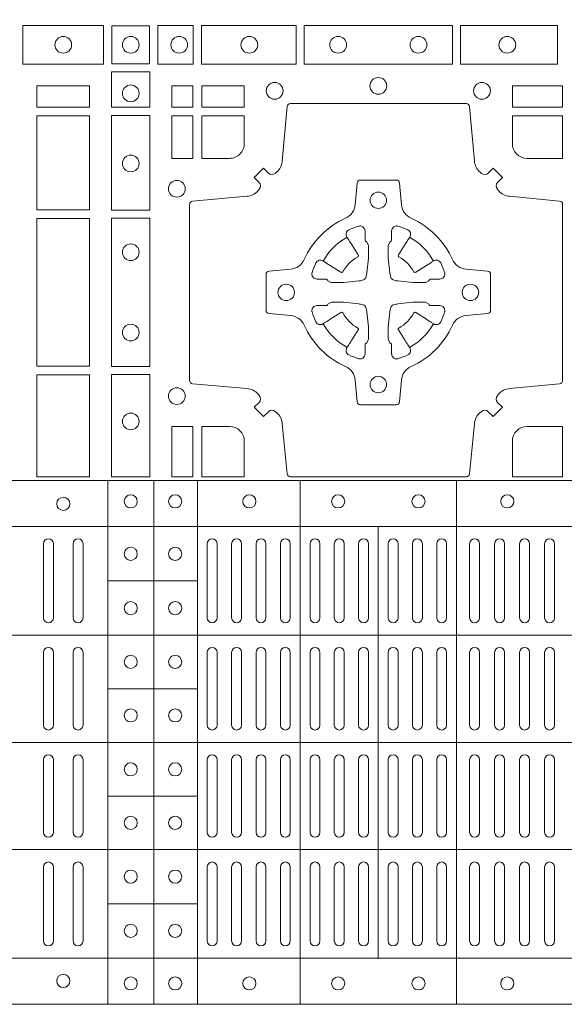
# Model space of a CAD drawing. Extents: x 382.9 to 398.8, y 143.3 to 166.7.
# Drawn here: x 385.4 to 385.5, y 165 to 165.3 of the extents above; entities that cross this region are included whole.
import ezdxf

# ---------------------------------------------------------------- set-up
doc = ezdxf.new("R2010")
doc.units = 0
doc.header["$LTSCALE"] = 0.02
doc.linetypes.add('VERDECKT2', pattern=[4.762499999999999, 3.175, -1.5875])
doc.layers.add('FRW-Kontur', color=7, linetype='Continuous', lineweight=15)
doc.layers.add('FRW-Rifi ST', color=124, linetype='Continuous', lineweight=15)

# ---------------------------------------------------------------- blocks, each defined once
blk = doc.blocks.new('ST-Block_(DS)')
at = {"color": 0, "linetype": 'Continuous', "lineweight": 5}
for p, q in [((0, 0.4795984081923166), (0.8000000000000114, 0.4795984081629001)), ((0.1810000091792574, 0.4795984081917197), (0.1810000091792574, 0.3204015918082916)), ((0.1949999928472437, 0.4795984081917197), (0.1949999928472437, 0.3204015918082916)), ((0.2082500159737322, 0.4795984081917197), (0.2082500159737322, 0.3204015918082916)), ((0.2395156621927299, 0.4795984081917197), (0.2395156621927299, 0.3204015918082916)), ((0.2870156764982426, 0.4795984081917197), (0.2870156764982426, 0.3204015918082916)), ((0, 0.4656000062820453), (0.8000000000000114, 0.4656000062526289)), ((0.2632499933239956, 0.4656000062723535), (0.2632499933239956, 0.3343999937276578)), ((0.1810000240797365, 0.4491000063714807), (0.2082500159737322, 0.4491000063714807)), ((0, 0.4326000027355406), (0.8000000000000114, 0.4326000027061241)), ((0.1810000240797365, 0.4163000062104913), (0.2082500159737322, 0.4163000062104913)), ((0, 0.4000000000017678), (0.8000000000000114, 0.3999999999723514)), ((0.1810000240797365, 0.38369999472053), (0.2082500159737322, 0.38369999472053)), ((0, 0.3673999972644708), (0.8000000000000114, 0.3673999972938873)), ((0.1810000240797365, 0.3508999936285306), (0.2082500159737322, 0.3508999936285306)), ((0, 0.334399993717966), (0.8000000000000114, 0.3343999937473825)), ((0, 0.3204015918076948), (0.8000000000000114, 0.3204015918371113))]:
    blk.add_line(p, q, dxfattribs=at)
at = {"color": 0, "linetype": 'Continuous', "lineweight": 0}
for p, q in [((0.1615000069139967, 0.4603499948980243), (0.1615000069139967, 0.4378499940040115)), ((0.1645000129934999, 0.4603499948980243), (0.1645000129934999, 0.4378499940040115)), ((0.1705000102519989, 0.4603499948980243), (0.1705000102519989, 0.4378499940040115)), ((0.1735000014305115, 0.4603499948980243), (0.1735000014305115, 0.4378499940040115)), ((0.2112500071525005, 0.4603499948980243), (0.2112500071525005, 0.4378499940040115)), ((0.2142500132320038, 0.4603499948980243), (0.2142500132320038, 0.4378499940040115)), ((0.2186666727065187, 0.4603499948980243), (0.2186666727065187, 0.4378499940040115)), ((0.2216666787859936, 0.4603499948980243), (0.2216666787859936, 0.4378499940040115)), ((0.2260833382605085, 0.4378499940040115), (0.2260833382605085, 0.4603499948980243)), ((0.2290833443400118, 0.4378499940040115), (0.2290833443400118, 0.4603499948980243)), ((0.2335000038144983, 0.4378499940040115), (0.2335000038144983, 0.4603499948980243)), ((0.2365000098940016, 0.4378499940040115), (0.2365000098940016, 0.4603499948980243)), ((0.2425000071525005, 0.4378499940040115), (0.2425000071525005, 0.4603499948980243)), ((0.2455000132320038, 0.4378499940040115), (0.2455000132320038, 0.4603499948980243)), ((0.2498750090595081, 0.4603499948980243), (0.2498750090595081, 0.4378499940040115)), ((0.2528750002379923, 0.4603499948980243), (0.2528750002379923, 0.4378499940040115)), ((0.2572500109669988, 0.4603499948980243), (0.2572500109669988, 0.4378499940040115)), ((0.2602500021455114, 0.4603499948980243), (0.2602500021455114, 0.4378499940040115)), ((0.2662499994034988, 0.4603499948980243), (0.2662499994034988, 0.4378499940040115)), ((0.2692500054835136, 0.4603499948980243), (0.2692500054835136, 0.4378499940040115)), ((0.273625001311018, 0.4603499948980243), (0.273625001311018, 0.4378499940040115)), ((0.2766250073910044, 0.4603499948980243), (0.2766250073910044, 0.4378499940040115)), ((0.2810000032185087, 0.4378499940040115), (0.2810000032185087, 0.4603499948980243)), ((0.2840000092980119, 0.4378499940040115), (0.2840000092980119, 0.4603499948980243)), ((0.291000008583012, 0.4378499940040115), (0.291000008583012, 0.4603499948980243)), ((0.2940000072120199, 0.4378499940040115), (0.2940000072120199, 0.4603499948980243)), ((0.2986000031229992, 0.4378499940040115), (0.2986000031229992, 0.4603499948980243)), ((0.3016000092025024, 0.4378499940040115), (0.3016000092025024, 0.4603499948980243)), ((0.3062000051139933, 0.4603499948980243), (0.3062000051139933, 0.4378499940040115)), ((0.3092000037430012, 0.4603499948980243), (0.3092000037430012, 0.4378499940040115)), ((0.3138000071045042, 0.4603499948980243), (0.3138000071045042, 0.4378499940040115)), ((0.3168000057335121, 0.4603499948980243), (0.3168000057335121, 0.4378499940040115)), ((0.1615000069139967, 0.4273499932140226), (0.1615000069139967, 0.4052499939690222)), ((0.1645000129934999, 0.4273499932140226), (0.1645000129934999, 0.4052499939690222)), ((0.1705000102519989, 0.4273499932140226), (0.1705000102519989, 0.4052499939690222)), ((0.1735000014305115, 0.4273499932140226), (0.1735000014305115, 0.4052499939690222)), ((0.2112500071525005, 0.4273499932140226), (0.2112500071525005, 0.4052499939690222)), ((0.2142500132320038, 0.4273499932140226), (0.2142500132320038, 0.4052499939690222)), ((0.2186666727065187, 0.4273499932140226), (0.2186666727065187, 0.4052499939690222)), ((0.2216666787859936, 0.4273499932140226), (0.2216666787859936, 0.4052499939690222)), ((0.2260833382605085, 0.4273499932140226), (0.2260833382605085, 0.4052499939690222)), ((0.2290833443400118, 0.4273499932140226), (0.2290833443400118, 0.4052499939690222)), ((0.2335000038144983, 0.4052499939690222), (0.2335000038144983, 0.4273499932140226)), ((0.2365000098940016, 0.4052499939690222), (0.2365000098940016, 0.4273499932140226)), ((0.2425000071525005, 0.4273499932140226), (0.2425000071525005, 0.4052499939690222)), ((0.2455000132320038, 0.4273499932140226), (0.2455000132320038, 0.4052499939690222)), ((0.2498750090595081, 0.4052499939690222), (0.2498750090595081, 0.4273499932140226)), ((0.2528750002379923, 0.4052499939690222), (0.2528750002379923, 0.4273499932140226)), ((0.2572500109669988, 0.4052499939690222), (0.2572500109669988, 0.4273499932140226)), ((0.2602500021455114, 0.4052499939690222), (0.2602500021455114, 0.4273499932140226)), ((0.2662499994034988, 0.4052499939690222), (0.2662499994034988, 0.4273499932140226)), ((0.2692500054835136, 0.4052499939690222), (0.2692500054835136, 0.4273499932140226)), ((0.273625001311018, 0.4052499939690222), (0.273625001311018, 0.4273499932140226)), ((0.2766250073910044, 0.4052499939690222), (0.2766250073910044, 0.4273499932140226)), ((0.2810000032185087, 0.4273499932140226), (0.2810000032185087, 0.4052499939690222)), ((0.2840000092980119, 0.4273499932140226), (0.2840000092980119, 0.4052499939690222)), ((0.291000008583012, 0.4273499932140226), (0.291000008583012, 0.4052499939690222)), ((0.2940000072120199, 0.4273499932140226), (0.2940000072120199, 0.4052499939690222)), ((0.2986000031229992, 0.4052499939690222), (0.2986000031229992, 0.4273499932140226)), ((0.3016000092025024, 0.4052499939690222), (0.3016000092025024, 0.4273499932140226)), ((0.3062000051139933, 0.4273499932140226), (0.3062000051139933, 0.4052499939690222)), ((0.3092000037430012, 0.4273499932140226), (0.3092000037430012, 0.4052499939690222)), ((0.3138000071045042, 0.4052499939690222), (0.3138000071045042, 0.4273499932140226)), ((0.3168000057335121, 0.4052499939690222), (0.3168000057335121, 0.4273499932140226)), ((0.1615000069139967, 0.3726499948650144), (0.1615000069139967, 0.3947499941105264)), ((0.1645000129934999, 0.3726499948650144), (0.1645000129934999, 0.3947499941105264)), ((0.1705000102519989, 0.3726499948650144), (0.1705000102519989, 0.3947499941105264)), ((0.1735000014305115, 0.3726499948650144), (0.1735000014305115, 0.3947499941105264)), ((0.2112500071525005, 0.3726499948650144), (0.2112500071525005, 0.3947499941105264)), ((0.2142500132320038, 0.3726499948650144), (0.2142500132320038, 0.3947499941105264)), ((0.2186666727065187, 0.3726499948650144), (0.2186666727065187, 0.3947499941105264)), ((0.2216666787859936, 0.3726499948650144), (0.2216666787859936, 0.3947499941105264)), ((0.2260833382605085, 0.3726499948650144), (0.2260833382605085, 0.3947499941105264)), ((0.2290833443400118, 0.3726499948650144), (0.2290833443400118, 0.3947499941105264)), ((0.2335000038144983, 0.3947499941105264), (0.2335000038144983, 0.3726499948650144)), ((0.2365000098940016, 0.3947499941105264), (0.2365000098940016, 0.3726499948650144)), ((0.2425000071525005, 0.3726499948650144), (0.2425000071525005, 0.3947499941105264)), ((0.2455000132320038, 0.3726499948650144), (0.2455000132320038, 0.3947499941105264)), ((0.2498750090595081, 0.3947499941105264), (0.2498750090595081, 0.3726499948650144)), ((0.2528750002379923, 0.3947499941105264), (0.2528750002379923, 0.3726499948650144)), ((0.2572500109669988, 0.3947499941105264), (0.2572500109669988, 0.3726499948650144)), ((0.2602500021455114, 0.3947499941105264), (0.2602500021455114, 0.3726499948650144)), ((0.2662499994034988, 0.3947499941105264), (0.2662499994034988, 0.3726499948650144)), ((0.2692500054835136, 0.3947499941105264), (0.2692500054835136, 0.3726499948650144)), ((0.273625001311018, 0.3947499941105264), (0.273625001311018, 0.3726499948650144)), ((0.2766250073910044, 0.3947499941105264), (0.2766250073910044, 0.3726499948650144)), ((0.2810000032185087, 0.3726499948650144), (0.2810000032185087, 0.3947499941105264)), ((0.2840000092980119, 0.3726499948650144), (0.2840000092980119, 0.3947499941105264)), ((0.291000008583012, 0.3726499948650144), (0.291000008583012, 0.3947499941105264)), ((0.2940000072120199, 0.3726499948650144), (0.2940000072120199, 0.3947499941105264)), ((0.2986000031229992, 0.3947499941105264), (0.2986000031229992, 0.3726499948650144)), ((0.3016000092025024, 0.3947499941105264), (0.3016000092025024, 0.3726499948650144)), ((0.3062000051139933, 0.3726499948650144), (0.3062000051139933, 0.3947499941105264)), ((0.3092000037430012, 0.3726499948650144), (0.3092000037430012, 0.3947499941105264)), ((0.3138000071045042, 0.3947499941105264), (0.3138000071045042, 0.3726499948650144)), ((0.3168000057335121, 0.3947499941105264), (0.3168000057335121, 0.3726499948650144)), ((0.1615000069139967, 0.3396499931810126), (0.1615000069139967, 0.3621499940755371)), ((0.1645000129934999, 0.3396499931810126), (0.1645000129934999, 0.3621499940755371)), ((0.1705000102519989, 0.3396499931810126), (0.1705000102519989, 0.3621499940755371)), ((0.1735000014305115, 0.3396499931810126), (0.1735000014305115, 0.3621499940755371)), ((0.2112500071525005, 0.3396499931810126), (0.2112500071525005, 0.3621499940755371)), ((0.2142500132320038, 0.3396499931810126), (0.2142500132320038, 0.3621499940755371)), ((0.2186666727065187, 0.3396499931810126), (0.2186666727065187, 0.3621499940755371)), ((0.2216666787859936, 0.3396499931810126), (0.2216666787859936, 0.3621499940755371)), ((0.2260833382605085, 0.3621499940755371), (0.2260833382605085, 0.3396499931810126)), ((0.2290833443400118, 0.3621499940755371), (0.2290833443400118, 0.3396499931810126)), ((0.2335000038144983, 0.3621499940755371), (0.2335000038144983, 0.3396499931810126)), ((0.2365000098940016, 0.3621499940755371), (0.2365000098940016, 0.3396499931810126)), ((0.2425000071525005, 0.3621499940755371), (0.2425000071525005, 0.3396499931810126)), ((0.2455000132320038, 0.3621499940755371), (0.2455000132320038, 0.3396499931810126)), ((0.2498750090595081, 0.3396499931810126), (0.2498750090595081, 0.3621499940755371)), ((0.2528750002379923, 0.3396499931810126), (0.2528750002379923, 0.3621499940755371)), ((0.2572500109669988, 0.3396499931810126), (0.2572500109669988, 0.3621499940755371)), ((0.2602500021455114, 0.3396499931810126), (0.2602500021455114, 0.3621499940755371)), ((0.2662499994034988, 0.3396499931810126), (0.2662499994034988, 0.3621499940755371)), ((0.2692500054835136, 0.3396499931810126), (0.2692500054835136, 0.3621499940755371)), ((0.273625001311018, 0.3396499931810126), (0.273625001311018, 0.3621499940755371)), ((0.2766250073910044, 0.3396499931810126), (0.2766250073910044, 0.3621499940755371)), ((0.2810000032185087, 0.3621499940755371), (0.2810000032185087, 0.3396499931810126)), ((0.2840000092980119, 0.3621499940755371), (0.2840000092980119, 0.3396499931810126)), ((0.291000008583012, 0.3621499940755371), (0.291000008583012, 0.3396499931810126)), ((0.2940000072120199, 0.3621499940755371), (0.2940000072120199, 0.3396499931810126)), ((0.2986000031229992, 0.3621499940755371), (0.2986000031229992, 0.3396499931810126)), ((0.3016000092025024, 0.3621499940755371), (0.3016000092025024, 0.3396499931810126)), ((0.3062000051139933, 0.3396499931810126), (0.3062000051139933, 0.3621499940755371)), ((0.3092000037430012, 0.3396499931810126), (0.3092000037430012, 0.3621499940755371)), ((0.3138000071045042, 0.3396499931810126), (0.3138000071045042, 0.3621499940755371)), ((0.3168000057335121, 0.3396499931810126), (0.3168000057335121, 0.3621499940755371))]:
    blk.add_line(p, q, dxfattribs=at)
for points in [[(0.1552531868215112, 0.6178386986260307), (0.1797468215225138, 0.6178386986260307), (0.1797468215225138, 0.6061613142495332), (0.1552531868215112, 0.6061613142495332)], [(0.19374680519104, 0.6177468180655126), (0.19374680519104, 0.6062531948085166), (0.1822531819345272, 0.6062531948085166), (0.1822531819345272, 0.6177468180655126)], [(0.1962531805040442, 0.6178386986255191), (0.1962531805040442, 0.6061613142490216), (0.2069968283175285, 0.6061613142490216), (0.2069968283175285, 0.6178386986255191)], [(0.2095031738280397, 0.6178386986255191), (0.2095031738280397, 0.6061613142490216), (0.2382624745370379, 0.6061613142490216), (0.2382624745370379, 0.6178386986255191)], [(0.2857624888420389, 0.6061613142490216), (0.240737527609042, 0.6061613142490216), (0.240737527609042, 0.6178386986255191), (0.2857624888420389, 0.6178386986255191)], [(0.3177468180655296, 0.6061613142490216), (0.2882375121115217, 0.6061613142490216), (0.2882375121115217, 0.6178386986255191), (0.3177468180655296, 0.6178386986255191)], [(0.1821613013745207, 0.603746819496024), (0.1938386857510181, 0.603746819496024), (0.1938386857510181, 0.5930031716820281), (0.1821613013745207, 0.5930031716820281)], [(0.1595000028609945, 0.5930887043480482), (0.1595000028609945, 0.5994999885560333), (0.1755000054835136, 0.5994999885560333), (0.1755000054835136, 0.5930887043480482)], [(0.2069112956525316, 0.5930887043475366), (0.2069112956525316, 0.5994999885555217), (0.200500011444035, 0.5994999885555217), (0.200500011444035, 0.5930887043475366)], [(0.2225185632705404, 0.5930887043475366), (0.2225185632705404, 0.5994999885555217), (0.2095887064935198, 0.5994999885555217), (0.2095887064935198, 0.5930887043475366)], [(0.3192499905825059, 0.5930887043475366), (0.3039814412595092, 0.5930887043475366), (0.3039814412595092, 0.5994999885555217), (0.3192499905825059, 0.5994999885555217)], [(0.1595000028609945, 0.5618387043480482), (0.1595000028609945, 0.5904112935070316), (0.1755000054835136, 0.5904112935070316), (0.1755000054835136, 0.5618387043480482)], [(0.1821613013745207, 0.5904968261715169), (0.1821613013745207, 0.5617375254630304), (0.1938386857510181, 0.5617375254630304), (0.1938386857510181, 0.5904968261715169)], [(0.2069112956525316, 0.5774814367290162), (0.200500011444035, 0.5774814367290162), (0.200500011444035, 0.59041129350652), (0.2069112956525316, 0.59041129350652)], [(0.1755000054835136, 0.5143387198450284), (0.1595000028609945, 0.5143387198450284), (0.1595000028609945, 0.5591612935070316), (0.1755000054835136, 0.5591612935070316)], [(0.1821613013745207, 0.5592624723910262), (0.1938386857510181, 0.5592624723910262), (0.1938386857510181, 0.5142375111575177), (0.1821613013745207, 0.5142375111575177)], [(0.1821613013745207, 0.5117624878880349), (0.1938386857510181, 0.5117624878880349), (0.1938386857510181, 0.4807499974965026), (0.1821613013745207, 0.4807499974965026)], [(0.1595000028609945, 0.4807499974965026), (0.1595000028609945, 0.5116612792020305), (0.1755000054835136, 0.5116612792020305), (0.1755000054835136, 0.4807499974965026)], [(0.2004999995235153, 0.4807499974965026), (0.2069112837315004, 0.4807499974965026), (0.2069112837315004, 0.4960185468194993), (0.2004999995235153, 0.4960185468194993)]]:
    blk.add_lwpolyline(points, close=True, dxfattribs=at)
for points in [[(0.2946200668813503, 0.5005802094934211, -0.3934169849762357), (0.2966663539410206, 0.500505226850521), (0.298164993524523, 0.4990065574645257), (0.3009934425355425, 0.5018350064750337), (0.299494773149803, 0.5033336460589339, -0.3937079339708334), (0.2994197997005017, 0.5053799472422327, 0.002909744600554349), (0.2997824549674419, 0.5058030366893433, -0.197738549460003), (0.3031534254550365, 0.5075478434560239), (0.3183393806223194, 0.5089970409868556, 0.3892531314078768), (0.3192499905825059, 0.5099907696245225), (0.3192499905825059, 0.5635092437265143, 0.3892459248336042), (0.3183393806220067, 0.5645029723640391), (0.3031534254552639, 0.565952140092719, -0.197700557103032), (0.2997824559214166, 0.56769695444288, 0.002909744600554349), (0.2994197905062776, 0.5681200504302808, -0.3937060540790648), (0.2994947731495188, 0.5701663672920176), (0.3009934425355425, 0.57166500687552), (0.298164993524523, 0.5744934260845298), (0.2966663539409637, 0.5729947865006864, -0.3934496712986114), (0.2946200527578071, 0.5729197949314937, 0.002909744600554349), (0.2941969633104691, 0.5732824385165145, -0.1977170592532589), (0.2924521565440443, 0.5766534388065168), (0.2910029590132126, 0.5932177484035321, 0.3892607308852883), (0.2900092303755173, 0.5941283285615384), (0.2364907562731275, 0.5941283285617942, 0.3892535264894209), (0.2354970276355175, 0.5932177484035321), (0.234047859907264, 0.5766534388062325, -0.1977100876512671), (0.2323030455571597, 0.5732824511524086, 0.002909744600554349), (0.2318799495696737, 0.5729198038575021, -0.3934447916420916), (0.229833632707539, 0.5729947865005158), (0.2283349931240366, 0.5744934260845298), (0.2255065739155384, 0.57166500687552), (0.2270052134992113, 0.5701663672922166, -0.3937169124160596), (0.2270802050685461, 0.5681200479887991, 0.002909744600554349), (0.2267175614833548, 0.5676969468591437, -0.1976970101736479), (0.223346561193523, 0.56595214009252), (0.2067822515964792, 0.5645029723641244, 0.3892535264894209), (0.2058716714385298, 0.5635092437265143), (0.205871671438274, 0.5099907696245509, 0.389260730883658), (0.2067822515965361, 0.5089970409870261), (0.2233465611935799, 0.5075478434559386, -0.1977350021330027), (0.2267175488476312, 0.5058030407881517, 0.002909744600554349), (0.2270801961422819, 0.5053799331183768, -0.3937187923358352), (0.2270052134990408, 0.5033336460590192), (0.2255065739155384, 0.5018350064750337), (0.2283349931240366, 0.4990065574645257), (0.2298336327078232, 0.5005052268503221, -0.3934121057108304), (0.2318799520112407, 0.5005802002995381, 0.002909744600554349), (0.2323030531406687, 0.5002175450323136, -0.1977116302039744), (0.2340478599070366, 0.4968465745445201), (0.2354970276358301, 0.4816606074570018, 0.3892459248336043), (0.2364907562735254, 0.4807499974964458), (0.2900092303755173, 0.4807499974965594, 0.3892531314078769), (0.2910029590130421, 0.4816606074569449), (0.2924521565437033, 0.4968465745446338, -0.1977186016000398), (0.294196959211888, 0.5002175440786232, 0.002909744600554349), (0.2946200527578071, 0.5005802002995381)], [(0.2180000023845423, 0.5774814428565094, 0.414213562373095), (0.2225185632705404, 0.5820000052450212), (0.2225185632705404, 0.59041129350652), (0.2095887064935198, 0.59041129350652), (0.2095887064935198, 0.5774814367290162), (0.2179999947550186, 0.5774814367290162)], [(0.3039814412595092, 0.5820000052450212), (0.3039814412595092, 0.59041129350652), (0.3192499905825059, 0.59041129350652), (0.3192499905825059, 0.5774814367290162), (0.3084999940400053, 0.5774814428565094, -0.414213562373095), (0.3039814392809888, 0.5819999976155259)], [(0.2407260835171314, 0.526771771907562, 0.273217431262583), (0.2366006374360268, 0.5297202050685144), (0.2300254106521891, 0.5302954792974219, -0.3892799323551107), (0.2291148304940407, 0.5312891781330222), (0.2291148304937849, 0.5422108054160049, -0.389260730883658), (0.2300254106520185, 0.5432045340535296), (0.2366006374362826, 0.5437797784803422, 0.2732254361188151), (0.2407260941318441, 0.5467282332010086, -0.1862991755783156), (0.2532717585566502, 0.5592739164828515, 0.273215334542155), (0.2562202215195271, 0.563399362564013), (0.2567954659463396, 0.5699745893475381, -0.3892607308852883), (0.2577891945840349, 0.5708851695060275), (0.2687108218672734, 0.5708851695056012, -0.3892799323551107), (0.2697045207025326, 0.5699745893475381), (0.270279794931497, 0.5633993625638709, 0.2732184433903619), (0.2732282379700166, 0.5592739058681957, -0.1862991755783157), (0.2857739031313997, 0.5467282414435886, 0.2732063037114268), (0.2898993790150257, 0.5437797784805127), (0.2964746057986929, 0.5432045340537286, -0.3892421991556839), (0.2973851859570402, 0.5422108054160333), (0.2973851859570686, 0.5312891781327096, -0.3892613972643062), (0.296474605799034, 0.5302954792975356), (0.2898993790148268, 0.529720205068287, 0.2731982958055906), (0.2857739106372037, 0.5267717620300232, -0.1862991755783156), (0.2732282280923926, 0.5142260968680716, 0.2732187942303899), (0.2702797949315254, 0.5101006209850141), (0.2697045207027031, 0.5035253942012048, -0.389261397264306), (0.2687108218670176, 0.502614814043028), (0.2577891945840349, 0.5026148140426301, -0.389242199155684), (0.2567954659465386, 0.5035253942010343), (0.2562202215194134, 0.5101006209847299, 0.2732156853444537), (0.2532717667990312, 0.5142260893628361, -0.1862991755783156), (0.2407260941318441, 0.5267717620300232)], [(0.243052857450806, 0.5423975671475034, -0.05033384516119453), (0.2431086744233539, 0.5426935906793631, -0.03826085540082153), (0.2442495080067317, 0.5456931827584697, -0.1106630857780764), (0.2446518540384375, 0.5462112307547784, -0.1089904944791162), (0.2452272176740848, 0.5465055882931438, -0.2097695224776447), (0.2464177643739163, 0.5463161926523981), (0.2470410764220219, 0.5459191083907058), (0.2471948266030211, 0.5458211481567048), (0.247571945190515, 0.5455809116362218), (0.2480686903000162, 0.54526444077473), (0.2486285567285336, 0.5449077665802236), (0.2518567633496787, 0.5428511787933985, 0.4273548723948686), (0.2524182981033789, 0.542988890427921, -0.1321737406391018), (0.2570111095723462, 0.5475817018964051, 0.4273548723962861), (0.2571488320830326, 0.5481432259082055), (0.255092233419532, 0.5513714432717052), (0.2548675835135157, 0.5517240345477035), (0.2545319795610226, 0.5522508502007213), (0.2542596161365225, 0.5526783645152307), (0.2540808916090214, 0.5529589235782169), (0.253683773525637, 0.5535822922773548, -0.2097654218941617), (0.2534944117069529, 0.5547727823257844, -0.1090038813580656), (0.2537887655638258, 0.5553481400526437, -0.1106630857780764), (0.2543068172412291, 0.5557504919934217, -0.03826085540082148), (0.2573064093203641, 0.5568913255760606, -0.05033384516119459), (0.2576024234294607, 0.5569471299646125, -0.1690596569928111), (0.2585580050945282, 0.5567040622232184), (0.2590763568880163, 0.556115883588717), (0.2592309415340139, 0.555452662706216), (0.2592309415340139, 0.555029976367706), (0.2592309415340139, 0.5535804510117259), (0.2592309415340139, 0.5526385486122081), (0.2592566609385187, 0.5524877488612105), (0.2593298852445116, 0.5523537278172057), (0.2594363689425165, 0.5522490322587146), (0.2595506906510252, 0.5521771192547078), (0.2596503496170328, 0.5521270215512288), (0.2597154080870325, 0.5520807087422099), (0.2597233653070248, 0.5520687580107051), (0.2601920068265713, 0.5511816620823993, -0.0866255431212426), (0.260250002146023, 0.5507136166092153), (0.2602500021456535, 0.5474952340123025, -0.02769468949054159), (0.2602340579035172, 0.5471925616262183), (0.2597444653510195, 0.5426977753637061), (0.2597233653070248, 0.5424713671207257), (0.2595869302750202, 0.5417431175707179), (0.2594400644301231, 0.5412499785421971, -0.2136883009673351), (0.25875002145753, 0.5405599355697177), (0.2578046023845104, 0.5403138577937057), (0.257528632879513, 0.540276634693214), (0.257302224636021, 0.5402555346487077), (0.2528074383735088, 0.5397659420967216), (0.2526379525660332, 0.5397528886792031), (0.2525047659875099, 0.5397499978542157), (0.2492863833904835, 0.5397499978540736, -0.08354063935648358), (0.2488183379175268, 0.5398079931732127), (0.2479312419890221, 0.540276634693214), (0.2479192912580288, 0.5402845919132062), (0.24786299467101, 0.5403692007062091), (0.2477984726430122, 0.540492939948706), (0.2477024197580135, 0.5406199872492152), (0.2475801110270197, 0.5407132685182034), (0.2474353611470121, 0.5407630085942117), (0.2473614513875191, 0.5407690584657132), (0.2464195489885128, 0.5407690584657132), (0.2449700236320211, 0.5407690584657132), (0.2445473372935112, 0.5407690584657132), (0.2436268627645291, 0.5410846650597136), (0.2432959377766508, 0.5414419949052842, -0.1688973364935164), (0.2430528700352568, 0.5423975765703233)], [(0.2834471590002465, 0.5423975671475034, 0.05033384516119453), (0.2833913420276986, 0.5426935906793631, 0.03826085540082153), (0.2822505084443208, 0.5456931827584697, 0.1106630857780764), (0.281848162412615, 0.5462112307547784, 0.1089904944791162), (0.2812727987769676, 0.5465055882931438, 0.2097695224776447), (0.2800822520771362, 0.5463161926523981), (0.2794589400290306, 0.5459191083907058), (0.2793051898480314, 0.5458211481567048), (0.2789280712605375, 0.5455809116362218), (0.2784313261510363, 0.54526444077473), (0.2778714597225189, 0.5449077665802236), (0.2746432531013738, 0.5428511787933985, -0.4273548723948686), (0.2740817183476736, 0.542988890427921, 0.1321737406391018), (0.2694889068787063, 0.5475817018964051, -0.4273548723962861), (0.2693511843680199, 0.5481432259082055), (0.2714077830315205, 0.5513714432717052), (0.2716324329375368, 0.5517240345477035), (0.2719680368900299, 0.5522508502007213), (0.27224040031453, 0.5526783645152307), (0.2724191248420311, 0.5529589235782169), (0.2728162429254155, 0.5535822922773548, 0.2097654218941617), (0.2730056047440996, 0.5547727823257844, 0.1090038813580656), (0.2727112508872267, 0.5553481400526437, 0.1106630857780764), (0.2721931992098234, 0.5557504919934217, 0.03826085540082148), (0.2691936071306884, 0.5568913255760606, 0.05033384516119459), (0.2688975930215918, 0.5569471299646125, 0.1690596569928111), (0.2679420113565243, 0.5567040622232184), (0.2674236595630362, 0.556115883588717), (0.2672690749170386, 0.555452662706216), (0.2672690749170386, 0.555029976367706), (0.2672690749170386, 0.5535804510117259), (0.2672690749170386, 0.5526385486122081), (0.2672433555125338, 0.5524877488612105), (0.2671701312065409, 0.5523537278172057), (0.267063647508536, 0.5522490322587146), (0.2669493258000273, 0.5521771192547078), (0.2668496668340197, 0.5521270215512288), (0.26678460836402, 0.5520807087422099), (0.2667766511440277, 0.5520687580107051), (0.2663080096244812, 0.5511816620823993, 0.0866255431212426), (0.2662500143050295, 0.5507136166092153), (0.266250014305399, 0.5474952340123025, 0.02769468949054159), (0.2662659585475353, 0.5471925616262183), (0.266755551100033, 0.5426977753637061), (0.2667766511440277, 0.5424713671207257), (0.2669130861760323, 0.5417431175707179), (0.2670599520209294, 0.5412499785421971, 0.2136883009673351), (0.2677499949935225, 0.5405599355697177), (0.2686954140665421, 0.5403138577937057), (0.2689713835715395, 0.540276634693214), (0.2691977918150315, 0.5402555346487077), (0.2736925780775437, 0.5397659420967216), (0.2738620638850193, 0.5397528886792031), (0.2739952504635426, 0.5397499978542157), (0.277213633060569, 0.5397499978540736, 0.08354063935648358), (0.2776816785335257, 0.5398079931732127), (0.2785687744620304, 0.540276634693214), (0.2785807251930237, 0.5402845919132062), (0.2786370217800425, 0.5403692007062091), (0.2787015438080402, 0.540492939948706), (0.2787975966930389, 0.5406199872492152), (0.2789199054240328, 0.5407132685182034), (0.2790646553040403, 0.5407630085942117), (0.2791385650635334, 0.5407690584657132), (0.2800804674625397, 0.5407690584657132), (0.2815299928190313, 0.5407690584657132), (0.2819526791575413, 0.5407690584657132), (0.2828731536865234, 0.5410846650597136), (0.2832040786744017, 0.5414419949052842, 0.1688973364935164), (0.2834471464157957, 0.5423975765703233)], [(0.243052857450806, 0.5311024164012395, 0.05033384516119453), (0.2431086744233539, 0.5308063928693798, 0.03826085540082153), (0.2442495080067317, 0.5278068007902732, 0.1106630857780764), (0.2446518540384375, 0.5272887527939645, 0.1089904944791162), (0.2452272176740848, 0.5269943952555991, 0.2097695224776447), (0.2464177643739163, 0.5271837908963448), (0.2470410764220219, 0.5275808751580371), (0.2471948266030211, 0.5276788353920381), (0.247571945190515, 0.5279190719125211), (0.2480686903000162, 0.5282355427740129), (0.2486285567285336, 0.5285922169685193), (0.2518567633496787, 0.5306488047553444, -0.4273548723948686), (0.2524182981033789, 0.5305110931208219, 0.1321737406391018), (0.2570111095723462, 0.5259182816523378, -0.4273548723962861), (0.2571488320830326, 0.5253567576405374), (0.255092233419532, 0.5221285402770377), (0.2548675835135157, 0.5217759490010394), (0.2545319795610226, 0.5212491333480216), (0.2542596161365225, 0.5208216190335122), (0.2540808916090214, 0.520541059970526), (0.253683773525637, 0.5199176912713881, 0.2097654218941617), (0.2534944117069529, 0.5187272012229585, 0.1090038813580656), (0.2537887655638258, 0.5181518434960992, 0.1106630857780764), (0.2543068172412291, 0.5177494915553211, 0.03826085540082148), (0.2573064093203641, 0.5166086579726823, 0.05033384516119459), (0.2576024234294607, 0.5165528535841304, 0.1690596569928111), (0.2585580050945282, 0.5167959213255244), (0.2590763568880163, 0.5173840999600259), (0.2592309415340139, 0.5180473208425269), (0.2592309415340139, 0.5184700071810369), (0.2592309415340139, 0.519919532537017), (0.2592309415340139, 0.5208614349365348), (0.2592566609385187, 0.5210122346875323), (0.2593298852445116, 0.5211462557315372), (0.2594363689425165, 0.5212509512900283), (0.2595506906510252, 0.5213228642940351), (0.2596503496170328, 0.521372961997514), (0.2597154080870325, 0.5214192748065329), (0.2597233653070248, 0.5214312255380378), (0.2601920068265713, 0.5223183214663436, 0.0866255431212426), (0.260250002146023, 0.5227863669395276), (0.2602500021456535, 0.5260047495364404, 0.02769468949054159), (0.2602340579035172, 0.5263074219225246), (0.2597444653510195, 0.5308022081850368), (0.2597233653070248, 0.5310286164280171), (0.2595869302750202, 0.531756865978025), (0.2594400644301231, 0.5322500050065457, 0.2136883009673351), (0.25875002145753, 0.5329400479790252), (0.2578046023845104, 0.5331861257550372), (0.257528632879513, 0.5332233488555289), (0.257302224636021, 0.5332444489000352), (0.2528074383735088, 0.5337340414520213), (0.2526379525660332, 0.5337470948695398), (0.2525047659875099, 0.5337499856945271), (0.2492863833904835, 0.5337499856946692, 0.08354063935648358), (0.2488183379175268, 0.5336919903755302), (0.2479312419890221, 0.5332233488555289), (0.2479192912580288, 0.5332153916355367), (0.24786299467101, 0.5331307828425338), (0.2477984726430122, 0.5330070436000369), (0.2477024197580135, 0.5328799962995276), (0.2475801110270197, 0.5327867150305394), (0.2474353611470121, 0.5327369749545312), (0.2473614513875191, 0.5327309250830297), (0.2464195489885128, 0.5327309250830297), (0.2449700236320211, 0.5327309250830297), (0.2445473372935112, 0.5327309250830297), (0.2436268627645291, 0.5324153184890292), (0.2432959377766508, 0.5320579886434587, 0.1688973364935164), (0.2430528700352568, 0.5311024069784196)], [(0.2834471590002465, 0.5311024164012395, -0.05033384516119453), (0.2833913420276986, 0.5308063928693798, -0.03826085540082153), (0.2822505084443208, 0.5278068007902732, -0.1106630857780764), (0.281848162412615, 0.5272887527939645, -0.1089904944791162), (0.2812727987769676, 0.5269943952555991, -0.2097695224776447), (0.2800822520771362, 0.5271837908963448), (0.2794589400290306, 0.5275808751580371), (0.2793051898480314, 0.5276788353920381), (0.2789280712605375, 0.5279190719125211), (0.2784313261510363, 0.5282355427740129), (0.2778714597225189, 0.5285922169685193), (0.2746432531013738, 0.5306488047553444, 0.4273548723948686), (0.2740817183476736, 0.5305110931208219, -0.1321737406391018), (0.2694889068787063, 0.5259182816523378, 0.4273548723962861), (0.2693511843680199, 0.5253567576405374), (0.2714077830315205, 0.5221285402770377), (0.2716324329375368, 0.5217759490010394), (0.2719680368900299, 0.5212491333480216), (0.27224040031453, 0.5208216190335122), (0.2724191248420311, 0.520541059970526), (0.2728162429254155, 0.5199176912713881, -0.2097654218941617), (0.2730056047440996, 0.5187272012229585, -0.1090038813580656), (0.2727112508872267, 0.5181518434960992, -0.1106630857780764), (0.2721931992098234, 0.5177494915553211, -0.03826085540082148), (0.2691936071306884, 0.5166086579726823, -0.05033384516119459), (0.2688975930215918, 0.5165528535841304, -0.1690596569928111), (0.2679420113565243, 0.5167959213255244), (0.2674236595630362, 0.5173840999600259), (0.2672690749170386, 0.5180473208425269), (0.2672690749170386, 0.5184700071810369), (0.2672690749170386, 0.519919532537017), (0.2672690749170386, 0.5208614349365348), (0.2672433555125338, 0.5210122346875323), (0.2671701312065409, 0.5211462557315372), (0.267063647508536, 0.5212509512900283), (0.2669493258000273, 0.5213228642940351), (0.2668496668340197, 0.521372961997514), (0.26678460836402, 0.5214192748065329), (0.2667766511440277, 0.5214312255380378), (0.2663080096244812, 0.5223183214663436, -0.0866255431212426), (0.2662500143050295, 0.5227863669395276), (0.266250014305399, 0.5260047495364404, -0.02769468949054159), (0.2662659585475353, 0.5263074219225246), (0.266755551100033, 0.5308022081850368), (0.2667766511440277, 0.5310286164280171), (0.2669130861760323, 0.531756865978025), (0.2670599520209294, 0.5322500050065457, -0.2136883009673351), (0.2677499949935225, 0.5329400479790252), (0.2686954140665421, 0.5331861257550372), (0.2689713835715395, 0.5332233488555289), (0.2691977918150315, 0.5332444489000352), (0.2736925780775437, 0.5337340414520213), (0.2738620638850193, 0.5337470948695398), (0.2739952504635426, 0.5337499856945271), (0.277213633060569, 0.5337499856946692, -0.08354063935648358), (0.2776816785335257, 0.5336919903755302), (0.2785687744620304, 0.5332233488555289), (0.2785807251930237, 0.5332153916355367), (0.2786370217800425, 0.5331307828425338), (0.2787015438080402, 0.5330070436000369), (0.2787975966930389, 0.5328799962995276), (0.2789199054240328, 0.5327867150305394), (0.2790646553040403, 0.5327369749545312), (0.2791385650635334, 0.5327309250830297), (0.2800804674625397, 0.5327309250830297), (0.2815299928190313, 0.5327309250830297), (0.2819526791575413, 0.5327309250830297), (0.2828731536865234, 0.5324153184890292), (0.2832040786744017, 0.5320579886434587, -0.1688973364935164), (0.2834471464157957, 0.5311024069784196)], [(0.2179999940400137, 0.4960185487985314, -0.414213562373095), (0.2225185513499923, 0.4914999932049966), (0.2225185513499923, 0.4807499974965026), (0.2095887094740192, 0.4807499974965026), (0.2095887094740192, 0.4960185468194993), (0.2179999977350064, 0.4960185468194993)], [(0.3084999940400053, 0.4960185487985314, 0.414213562373095), (0.3039814412595092, 0.4914999932049966), (0.3039814412595092, 0.4807499974965026), (0.3192499905825059, 0.4807499974965026), (0.3192499905825059, 0.4960185468194993), (0.3084999948740119, 0.4960185468194993)]]:
    blk.add_lwpolyline(points, format="xyb", dxfattribs=at)
for centre, radius in [((0.1675000059599938, 0.6119999976160386), 0.002545955351399556), ((0.1880000023845412, 0.611999997615527), 0.002545955351399272), ((0.2027500023845334, 0.611999997615527), 0.002545955351399272), ((0.22405000238453, 0.611999997615527), 0.002545955351399272), ((0.2510500023845168, 0.611999997615527), 0.002545955351399272), ((0.275450002384531, 0.611999997615527), 0.002545955351399272), ((0.3024500023845178, 0.611999997615527), 0.002545955351399272), ((0.2632500023845239, 0.5994999976155384), 0.002545955351399272), ((0.1880000023845412, 0.5972499976155348), 0.002545955351399272), ((0.2317500023845298, 0.597999997615517), 0.002545955351399414), ((0.294750002384518, 0.597999997615517), 0.002545955351399414), ((0.1880000023845412, 0.5759499976155382), 0.002545955351399272), ((0.2020000023845228, 0.5682499976155384), 0.002545955351399272), ((0.2632500023845239, 0.5647499976155359), 0.0025), ((0.1880000023845412, 0.548949997615523), 0.002545955351399272), ((0.2352500023845323, 0.5367499976155159), 0.0025), ((0.2912500023845439, 0.5367499976155159), 0.0025), ((0.1880000023845412, 0.5245499976155372), 0.002545955351399272), ((0.2632500023845239, 0.5087499976155243), 0.0025), ((0.2020000023845228, 0.5052499976155218), 0.002545955351399272), ((0.1880000023845412, 0.497549997615522), 0.002545955351399272), ((0.1675000059599938, 0.4724999940395378), 0.00200000000000017), ((0.1880000059599922, 0.4732499940395201), 0.00200000000000017), ((0.2015000059600141, 0.4732499940395201), 0.00200000000000017), ((0.2240500059600095, 0.4732499940395201), 0.00200000000000017), ((0.2510500059599963, 0.4732499940395201), 0.00200000000000017), ((0.2754500059600105, 0.4732499940395201), 0.00200000000000017), ((0.3024500059599973, 0.4732499940395201), 0.00200000000000017), ((0.1880000059599922, 0.4572999940395164), 0.00200000000000017), ((0.2015000059600141, 0.4572999940395164), 0.00200000000000017), ((0.1880000059599922, 0.4407999940395371), 0.001999999999999886), ((0.2015000059600141, 0.4407999940395371), 0.001999999999999886), ((0.1880000059599922, 0.4244499940395201), 0.00200000000000017), ((0.2015000059600141, 0.4244499940395201), 0.00200000000000017), ((0.1880000059599922, 0.4081999940395349), 0.001999999999999602), ((0.2015000059600141, 0.4081999940395349), 0.001999999999999602), ((0.1880000059599922, 0.3917999940395305), 0.00200000000000017), ((0.2015000059600141, 0.3917999940395305), 0.00200000000000017), ((0.1880000059599922, 0.3755499940395168), 0.00200000000000017), ((0.2015000059600141, 0.3755499940395168), 0.001999999999999886), ((0.1880000059599922, 0.3591999940395283), 0.001999999999999886), ((0.2015000059600141, 0.3591999940395283), 0.00200000000000017), ((0.1880000059599922, 0.3426999940395206), 0.00200000000000017), ((0.2015000059600141, 0.3426999940395206), 0.00200000000000017), ((0.1675000059599654, 0.3274999940395276), 0.002000000000000028), ((0.1880000059599638, 0.3267499940394885), 0.00200000000000017), ((0.2015000059599856, 0.3267499940394885), 0.00200000000000017), ((0.224050005959981, 0.3267499940394885), 0.00200000000000017), ((0.2510500059599678, 0.3267499940394885), 0.00200000000000017), ((0.275450005959982, 0.3267499940394885), 0.00200000000000017), ((0.3024500059599688, 0.3267499940394885), 0.00200000000000017)]:
    blk.add_circle(centre, radius, dxfattribs=at)
for centre, radius, start, end in [((0.2632500140665286, 0.536749985933227), 0.01927197067439724, 119.5974112825381, 150.402588717461), ((0.2632500023845239, 0.536749985933227), 0.01927197067439724, 29.59741128253895, 60.40258871746105), ((0.2632500140665286, 0.5367499976155159), 0.01927197067439724, 209.597411282539, 240.402588717461), ((0.2632500023845239, 0.5367499976155159), 0.01927197067439724, 299.597411282539, 330.402588717461), ((0.163000005960015, 0.4603499940395182), 0.001500000000000057, 0, 180), ((0.1720000059600011, 0.4603499940395182), 0.001500000000000057, 0, 180), ((0.2127500059600038, 0.4603499940395182), 0.001500000000000057, 0, 180), ((0.2201666726270162, 0.4603499940395182), 0.001500000000000199, 0, 180), ((0.2275833392935169, 0.4603499940395182), 0.001500000000000199, 0, 180), ((0.2350000059600177, 0.4603499940395182), 0.001500000000000057, 0, 180), ((0.2440000059600038, 0.4603499940395182), 0.001500000000000057, 0, 180), ((0.25137500596, 0.4603499940395182), 0.001500000000000057, 0, 180), ((0.2587500059599961, 0.4603499940395182), 0.001499999999999915, 0, 180), ((0.2677500059600106, 0.4603499940395182), 0.001500000000000057, 0, 180), ((0.2751250059600068, 0.4603499940395182), 0.001500000000000057, 0, 180), ((0.2825000059600029, 0.4603499940395182), 0.001500000000000057, 0, 180), ((0.2925000059599938, 0.4603499940395182), 0.001500000000000057, 0, 180), ((0.3001000059600187, 0.4603499940395182), 0.001500000000000057, 0, 180), ((0.3077000059600152, 0.4603499940395182), 0.001499999999999915, 0, 180), ((0.3153000059600117, 0.4603499940395182), 0.001500000000000199, 0, 180), ((0.163000005960015, 0.4378499940395386), 0.001500000000000057, 180, 0), ((0.1720000059600011, 0.4378499940395386), 0.001500000000000057, 180, 0), ((0.2127500059600038, 0.4378499940395386), 0.001500000000000057, 180, 0), ((0.2201666726270162, 0.4378499940395386), 0.001500000000000057, 180, 0), ((0.2275833392935169, 0.4378499940395386), 0.001500000000000199, 180, 0), ((0.2350000059600177, 0.4378499940395386), 0.001500000000000057, 180, 0), ((0.2440000059600038, 0.4378499940395386), 0.001500000000000057, 180, 0), ((0.25137500596, 0.4378499940395386), 0.001500000000000057, 180, 0), ((0.2587500059599961, 0.4378499940395386), 0.001499999999999915, 180, 0), ((0.2677500059600106, 0.4378499940395386), 0.001500000000000057, 180, 0), ((0.2751250059600068, 0.4378499940395386), 0.001500000000000057, 180, 0), ((0.2825000059600029, 0.4378499940395386), 0.001500000000000057, 180, 0), ((0.2925000059599938, 0.4378499940395386), 0.001500000000000057, 180, 0), ((0.3001000059600187, 0.4378499940395386), 0.001500000000000057, 180, 0), ((0.3077000059600152, 0.4378499940395386), 0.001499999999999915, 180, 0), ((0.3153000059600117, 0.4378499940395386), 0.001500000000000199, 180, 0), ((0.163000005960015, 0.4273499940395311), 0.001500000000000057, 0, 180), ((0.1720000059600011, 0.4273499940395311), 0.001500000000000057, 0, 180), ((0.2127500059600038, 0.4273499940395311), 0.001500000000000057, 0, 180), ((0.2201666726270162, 0.4273499940395311), 0.001500000000000057, 0, 180), ((0.2275833392935169, 0.4273499940395311), 0.001500000000000199, 0, 180), ((0.2350000059600177, 0.4273499940395311), 0.001500000000000057, 0, 180), ((0.2440000059600038, 0.4273499940395311), 0.001500000000000057, 0, 180), ((0.25137500596, 0.4273499940395311), 0.001500000000000057, 0, 180), ((0.2587500059599961, 0.4273499940395311), 0.001499999999999915, 0, 180), ((0.2677500059600106, 0.4273499940395311), 0.001500000000000057, 0, 180), ((0.2751250059600068, 0.4273499940395311), 0.001500000000000057, 0, 180), ((0.2825000059600029, 0.4273499940395311), 0.001500000000000057, 0, 180), ((0.2925000059599938, 0.4273499940395311), 0.001500000000000057, 0, 180), ((0.3001000059600187, 0.4273499940395311), 0.001500000000000057, 0, 180), ((0.3077000059600152, 0.4273499940395311), 0.001499999999999915, 0, 180), ((0.3153000059600117, 0.4273499940395311), 0.001500000000000199, 0, 180), ((0.163000005960015, 0.4052499940395364), 0.001500000000000057, 180, 0), ((0.1720000059600011, 0.4052499940395364), 0.001500000000000057, 180, 0), ((0.2127500059600038, 0.4052499940395364), 0.001500000000000057, 180, 0), ((0.2201666726270162, 0.4052499940395364), 0.001500000000000057, 180, 0), ((0.2275833392935169, 0.4052499940395364), 0.001500000000000199, 180, 0), ((0.2350000059600177, 0.4052499940395364), 0.001500000000000057, 180, 0), ((0.2440000059600038, 0.4052499940395364), 0.001500000000000057, 180, 0), ((0.25137500596, 0.4052499940395364), 0.001500000000000057, 180, 0), ((0.2587500059599961, 0.4052499940395364), 0.001499999999999915, 180, 0), ((0.2677500059600106, 0.4052499940395364), 0.001500000000000057, 180, 0), ((0.2751250059600068, 0.4052499940395364), 0.001500000000000057, 180, 0), ((0.2825000059600029, 0.4052499940395364), 0.001500000000000057, 180, 0), ((0.2925000059599938, 0.4052499940395364), 0.001500000000000057, 180, 0), ((0.3001000059600187, 0.4052499940395364), 0.001500000000000057, 180, 0), ((0.3077000059600152, 0.4052499940395364), 0.001499999999999915, 180, 0), ((0.3153000059600117, 0.4052499940395364), 0.001500000000000199, 180, 0), ((0.163000005960015, 0.3947499940395289), 0.001500000000000057, 0, 180), ((0.1720000059600011, 0.3947499940395289), 0.001500000000000057, 0, 180), ((0.2127500059600038, 0.3947499940395289), 0.001500000000000057, 0, 180), ((0.2201666726270162, 0.3947499940395289), 0.001500000000000057, 0, 180), ((0.2275833392935169, 0.3947499940395289), 0.001500000000000199, 0, 180), ((0.2350000059600177, 0.3947499940395289), 0.001500000000000057, 0, 180), ((0.2440000059600038, 0.3947499940395289), 0.001500000000000057, 0, 180), ((0.25137500596, 0.3947499940395289), 0.001500000000000057, 0, 180), ((0.2587500059599961, 0.3947499940395289), 0.001499999999999915, 0, 180), ((0.2677500059600106, 0.3947499940395289), 0.001500000000000057, 0, 180), ((0.2751250059600068, 0.3947499940395289), 0.001500000000000057, 0, 180), ((0.2825000059600029, 0.3947499940395289), 0.001500000000000057, 0, 180), ((0.2925000059599938, 0.3947499940395289), 0.001500000000000057, 0, 180), ((0.3001000059600187, 0.3947499940395289), 0.001500000000000057, 0, 180), ((0.3077000059600152, 0.3947499940395289), 0.001499999999999915, 0, 180), ((0.3153000059600117, 0.3947499940395289), 0.001500000000000199, 0, 180), ((0.163000005960015, 0.3726499940395342), 0.001500000000000057, 180, 0), ((0.1720000059600011, 0.3726499940395342), 0.001500000000000057, 180, 0), ((0.2127500059600038, 0.3726499940395342), 0.001500000000000057, 180, 0), ((0.2201666726270162, 0.3726499940395342), 0.001500000000000057, 180, 0), ((0.2275833392935169, 0.3726499940395342), 0.001500000000000199, 180, 0), ((0.2350000059600177, 0.3726499940395342), 0.001500000000000057, 180, 0), ((0.2440000059600038, 0.3726499940395342), 0.001500000000000057, 180, 0), ((0.25137500596, 0.3726499940395342), 0.001500000000000057, 180, 0), ((0.2587500059599961, 0.3726499940395342), 0.001499999999999915, 180, 0), ((0.2677500059600106, 0.3726499940395342), 0.001500000000000057, 180, 0), ((0.2751250059600068, 0.3726499940395342), 0.001500000000000057, 180, 0), ((0.2825000059600029, 0.3726499940395342), 0.001500000000000057, 180, 0), ((0.2925000059599938, 0.3726499940395342), 0.001500000000000057, 180, 0), ((0.3001000059600187, 0.3726499940395342), 0.001500000000000057, 180, 0), ((0.3077000059600152, 0.3726499940395342), 0.001499999999999915, 180, 0), ((0.3153000059600117, 0.3726499940395342), 0.001500000000000199, 180, 0), ((0.163000005960015, 0.3621499940395267), 0.001500000000000057, 0, 180), ((0.1720000059600011, 0.3621499940395267), 0.001500000000000057, 0, 180), ((0.2127500059600038, 0.3621499940395267), 0.001500000000000057, 0, 180), ((0.2201666726270162, 0.3621499940395267), 0.001500000000000057, 0, 180), ((0.2275833392935169, 0.3621499940395267), 0.001500000000000057, 0, 180), ((0.2350000059600177, 0.3621499940395267), 0.001500000000000057, 0, 180), ((0.2440000059600038, 0.3621499940395267), 0.001500000000000057, 0, 180), ((0.25137500596, 0.3621499940395267), 0.001500000000000057, 0, 180), ((0.2587500059599961, 0.3621499940395267), 0.001499999999999915, 0, 180), ((0.2677500059600106, 0.3621499940395267), 0.001500000000000057, 0, 180), ((0.2751250059600068, 0.3621499940395267), 0.001500000000000057, 0, 180), ((0.2825000059600029, 0.3621499940395267), 0.001500000000000057, 0, 180), ((0.2925000059599938, 0.3621499940395267), 0.001500000000000057, 0, 180), ((0.3001000059600187, 0.3621499940395267), 0.001500000000000057, 0, 180), ((0.3077000059600152, 0.3621499940395267), 0.001499999999999915, 0, 180), ((0.3153000059600117, 0.3621499940395267), 0.001500000000000199, 0, 180), ((0.163000005960015, 0.3396499940395188), 0.001500000000000057, 180, 0), ((0.1720000059600011, 0.3396499940395188), 0.001500000000000057, 180, 0), ((0.2127500059600038, 0.3396499940395188), 0.001500000000000057, 180, 0), ((0.2201666726270162, 0.3396499940395188), 0.001500000000000057, 180, 0), ((0.2275833392935169, 0.3396499940395188), 0.001500000000000057, 180, 0), ((0.2350000059600177, 0.3396499940395188), 0.001500000000000057, 180, 0), ((0.2440000059600038, 0.3396499940395188), 0.001500000000000057, 180, 0), ((0.25137500596, 0.3396499940395188), 0.001500000000000057, 180, 0), ((0.2587500059599961, 0.3396499940395188), 0.001499999999999915, 180, 0), ((0.2677500059600106, 0.3396499940395188), 0.001500000000000057, 180, 0), ((0.2751250059600068, 0.3396499940395188), 0.001500000000000057, 180, 0), ((0.2825000059600029, 0.3396499940395188), 0.001500000000000057, 180, 0), ((0.2925000059599938, 0.3396499940395188), 0.001500000000000057, 180, 0), ((0.3001000059600187, 0.3396499940395188), 0.001500000000000057, 180, 0), ((0.3077000059600152, 0.3396499940395188), 0.001499999999999915, 180, 0), ((0.3153000059600117, 0.3396499940395188), 0.001500000000000199, 180, 0)]:
    blk.add_arc(centre, radius, start, end, dxfattribs=at)

msp = doc.modelspace()

# ---------------------------------------------------------------- linework, layer by layer
at = {"layer": 'FRW-Kontur', "color": 8, "linetype": 'VERDECKT2'}
for radius, end in [(1, 180), (0.7, 179.9999999999968)]:
    msp.add_arc((385.4319757581394, 165.0686643796471), radius, 90, end, dxfattribs=at)

# ---------------------------------------------------------------- block references
at = {"layer": 'FRW-Rifi ST'}
msp.add_blockref('ST-Block_(DS)', (385.2121274297397, 164.668664379647), dxfattribs=at)

doc.saveas('drawing.dxf')
